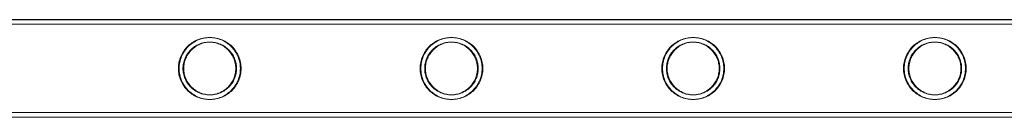
# Model space of a CAD drawing. Units: millimetres. Extents: x -37374 to -2502, y 3493 to 21595.
# Drawn here: x -29188 to -28761, y 5371 to 5414 of the extents above; entities that cross this region are included whole.
import ezdxf

# ---------------------------------------------------------------- set-up
doc = ezdxf.new("R2010")
doc.units = ezdxf.units.MM

# ---------------------------------------------------------------- blocks, each defined once
blk = doc.blocks.new('A$Cd7e9e086')
at = {"color": 0, "linetype": 'Continuous', "lineweight": 0}
for p, q in [((-14667.47, 15499.47), (-15860.47, 15499.47)), ((-14667.47, 15499.44), (-15860.41, 15499.44)), ((-14667.41, 15497.44), (-15860.41, 15497.44)), ((-14667.47, 15457.01), (-15860.47, 15457.01)), ((-14667.41, 15459.04), (-15860.41, 15459.04)), ((-14667.47, 15457.04), (-15860.41, 15457.04))]:
    blk.add_line(p, q, dxfattribs=at)
for points, knots in [([(-15578.82, 15464.79), (-15579.26, 15464.79), (-15579.7, 15464.81), (-15580.59, 15464.9), (-15581.03, 15464.96), (-15582.35, 15465.23), (-15583.21, 15465.49), (-15584.86, 15466.19), (-15585.64, 15466.61), (-15587.08, 15467.59), (-15587.74, 15468.14), (-15588.91, 15469.31), (-15589.46, 15469.97), (-15590.44, 15471.41), (-15590.87, 15472.19), (-15591.56, 15473.84), (-15591.83, 15474.71), (-15592.18, 15476.47), (-15592.27, 15477.37), (-15592.27, 15479.11), (-15592.18, 15480), (-15591.83, 15481.76), (-15591.56, 15482.63), (-15590.87, 15484.28), (-15590.44, 15485.07), (-15589.46, 15486.51), (-15588.91, 15487.17), (-15587.74, 15488.33), (-15587.08, 15488.88), (-15585.64, 15489.86), (-15584.86, 15490.29), (-15583.21, 15490.98), (-15582.35, 15491.25), (-15581.03, 15491.51), (-15580.59, 15491.58), (-15579.7, 15491.67), (-15579.26, 15491.69), (-15578.38, 15491.69), (-15577.93, 15491.67), (-15577.05, 15491.58), (-15576.6, 15491.51), (-15575.28, 15491.25), (-15574.42, 15490.98), (-15572.78, 15490.29), (-15571.99, 15489.86), (-15570.55, 15488.88), (-15569.89, 15488.33), (-15568.73, 15487.17), (-15568.18, 15486.51), (-15567.2, 15485.07), (-15566.77, 15484.28), (-15566.07, 15482.63), (-15565.81, 15481.76), (-15565.45, 15480), (-15565.37, 15479.11), (-15565.37, 15477.37), (-15565.45, 15476.47), (-15565.81, 15474.71), (-15566.07, 15473.84), (-15566.77, 15472.19), (-15567.2, 15471.41), (-15568.18, 15469.97), (-15568.73, 15469.31), (-15569.89, 15468.14), (-15570.55, 15467.59), (-15571.99, 15466.61), (-15572.78, 15466.19), (-15574.42, 15465.49), (-15575.28, 15465.23), (-15576.6, 15464.96), (-15577.05, 15464.9), (-15577.93, 15464.81), (-15578.38, 15464.79), (-15578.82, 15464.79)], [0, 0, 0, 0, 1.318235, 1.318235, 2.636469, 2.636469, 5.272938, 5.272938, 7.909407, 7.909407, 10.545876, 10.545876, 13.160033, 13.160033, 15.77419, 15.77419, 18.388346, 18.388346, 21.002503, 21.002503, 23.61666, 23.61666, 26.230816, 26.230816, 28.844973, 28.844973, 31.459129, 31.459129, 34.095599, 34.095599, 36.732068, 36.732068, 39.368537, 39.368537, 40.686771, 40.686771, 42.005006, 42.005006, 43.32324, 43.32324, 44.641475, 44.641475, 47.277944, 47.277944, 49.914413, 49.914413, 52.550882, 52.550882, 55.165039, 55.165039, 57.779195, 57.779195, 60.393352, 60.393352, 63.007509, 63.007509, 65.621665, 65.621665, 68.235822, 68.235822, 70.849979, 70.849979, 73.464135, 73.464135, 76.100604, 76.100604, 78.737073, 78.737073, 81.373543, 81.373543, 82.691777, 82.691777, 84.010012, 84.010012, 84.010012, 84.010012]), ([(-15591.92, 15478.24), (-15591.92, 15479.11), (-15591.83, 15480), (-15591.48, 15481.76), (-15591.21, 15482.63), (-15590.52, 15484.28), (-15590.09, 15485.07), (-15589.11, 15486.51), (-15588.56, 15487.17), (-15587.39, 15488.33), (-15586.73, 15488.88), (-15585.29, 15489.86), (-15584.51, 15490.29), (-15582.86, 15490.98), (-15582, 15491.25), (-15580.68, 15491.51), (-15580.24, 15491.58), (-15579.35, 15491.67), (-15578.91, 15491.69), (-15578.03, 15491.69), (-15577.58, 15491.67), (-15576.7, 15491.58), (-15576.25, 15491.51), (-15574.93, 15491.25), (-15574.07, 15490.98), (-15572.43, 15490.29), (-15571.64, 15489.86), (-15570.2, 15488.88), (-15569.54, 15488.33), (-15568.38, 15487.17), (-15567.83, 15486.51), (-15566.85, 15485.07), (-15566.42, 15484.28), (-15565.72, 15482.63), (-15565.46, 15481.76), (-15565.1, 15480), (-15565.02, 15479.11), (-15565.02, 15477.37), (-15565.1, 15476.47), (-15565.46, 15474.71), (-15565.72, 15473.84), (-15566.42, 15472.19), (-15566.85, 15471.41), (-15567.83, 15469.97), (-15568.38, 15469.31), (-15569.54, 15468.14), (-15570.2, 15467.59), (-15571.64, 15466.61), (-15572.43, 15466.19), (-15574.07, 15465.49), (-15574.93, 15465.23), (-15576.25, 15464.96), (-15576.7, 15464.9), (-15577.58, 15464.81), (-15578.03, 15464.79), (-15578.47, 15464.79), (-15578.91, 15464.79), (-15579.35, 15464.81), (-15580.24, 15464.9), (-15580.68, 15464.96), (-15582, 15465.23), (-15582.86, 15465.49), (-15584.51, 15466.19), (-15585.29, 15466.61), (-15586.73, 15467.59), (-15587.39, 15468.14), (-15588.56, 15469.31), (-15589.11, 15469.97), (-15590.09, 15471.41), (-15590.52, 15472.19), (-15591.21, 15473.84), (-15591.48, 15474.71), (-15591.83, 15476.47), (-15591.92, 15477.37), (-15591.92, 15478.24)], [21.005182, 21.005182, 21.005182, 21.005182, 23.619593, 23.619593, 26.234003, 26.234003, 28.848414, 28.848414, 31.462824, 31.462824, 34.099709, 34.099709, 36.736594, 36.736594, 39.37348, 39.37348, 40.691922, 40.691922, 42.010365, 42.010365, 43.328807, 43.328807, 44.64725, 44.64725, 47.284135, 47.284135, 49.92102, 49.92102, 52.557905, 52.557905, 55.172316, 55.172316, 57.786726, 57.786726, 60.401137, 60.401137, 63.015547, 63.015547, 65.629958, 65.629958, 68.244368, 68.244368, 70.858778, 70.858778, 73.473189, 73.473189, 76.110074, 76.110074, 78.746959, 78.746959, 81.383844, 81.383844, 82.702287, 82.702287, 84.020729, 84.020729, 84.020729, 85.339172, 85.339172, 86.657614, 86.657614, 89.2945, 89.2945, 91.931385, 91.931385, 94.56827, 94.56827, 97.18268, 97.18268, 99.797091, 99.797091, 102.411501, 102.411501, 105.025912, 105.025912, 105.025912, 105.025912]), ([(-15473.91, 15491.69), (-15473.47, 15491.69), (-15473.03, 15491.67), (-15472.14, 15491.58), (-15471.7, 15491.51), (-15470.38, 15491.25), (-15469.52, 15490.98), (-15467.87, 15490.29), (-15467.09, 15489.86), (-15465.65, 15488.88), (-15464.99, 15488.33), (-15463.82, 15487.17), (-15463.27, 15486.51), (-15462.29, 15485.07), (-15461.86, 15484.28), (-15461.17, 15482.63), (-15460.9, 15481.76), (-15460.55, 15480), (-15460.46, 15479.11), (-15460.46, 15477.37), (-15460.55, 15476.47), (-15460.9, 15474.71), (-15461.17, 15473.84), (-15461.86, 15472.19), (-15462.29, 15471.41), (-15463.27, 15469.97), (-15463.82, 15469.31), (-15464.99, 15468.14), (-15465.65, 15467.59), (-15467.09, 15466.61), (-15467.87, 15466.19), (-15469.52, 15465.49), (-15470.38, 15465.23), (-15471.7, 15464.96), (-15472.14, 15464.9), (-15473.03, 15464.81), (-15473.47, 15464.79), (-15474.35, 15464.79), (-15474.8, 15464.81), (-15475.68, 15464.9), (-15476.13, 15464.96), (-15477.45, 15465.23), (-15478.31, 15465.49), (-15479.95, 15466.19), (-15480.74, 15466.61), (-15482.18, 15467.59), (-15482.84, 15468.14), (-15484, 15469.31), (-15484.55, 15469.97), (-15485.53, 15471.41), (-15485.96, 15472.19), (-15486.66, 15473.84), (-15486.92, 15474.71), (-15487.28, 15476.47), (-15487.36, 15477.37), (-15487.36, 15479.11), (-15487.28, 15480), (-15486.92, 15481.76), (-15486.66, 15482.63), (-15485.96, 15484.28), (-15485.53, 15485.07), (-15484.55, 15486.51), (-15484, 15487.17), (-15482.84, 15488.33), (-15482.18, 15488.88), (-15480.74, 15489.86), (-15479.95, 15490.29), (-15478.31, 15490.98), (-15477.45, 15491.25), (-15476.13, 15491.51), (-15475.68, 15491.58), (-15474.8, 15491.67), (-15474.35, 15491.69), (-15473.91, 15491.69)], [0, 0, 0, 0, 1.318235, 1.318235, 2.636469, 2.636469, 5.272938, 5.272938, 7.909407, 7.909407, 10.545876, 10.545876, 13.160033, 13.160033, 15.77419, 15.77419, 18.388346, 18.388346, 21.002503, 21.002503, 23.61666, 23.61666, 26.230816, 26.230816, 28.844973, 28.844973, 31.459129, 31.459129, 34.095599, 34.095599, 36.732068, 36.732068, 39.368537, 39.368537, 40.686771, 40.686771, 42.005006, 42.005006, 43.32324, 43.32324, 44.641475, 44.641475, 47.277944, 47.277944, 49.914413, 49.914413, 52.550882, 52.550882, 55.165039, 55.165039, 57.779195, 57.779195, 60.393352, 60.393352, 63.007509, 63.007509, 65.621665, 65.621665, 68.235822, 68.235822, 70.849979, 70.849979, 73.464135, 73.464135, 76.100604, 76.100604, 78.737073, 78.737073, 81.373543, 81.373543, 82.691777, 82.691777, 84.010012, 84.010012, 84.010012, 84.010012]), ([(-15487.02, 15478.24), (-15487.02, 15479.11), (-15486.93, 15480), (-15486.58, 15481.76), (-15486.31, 15482.63), (-15485.62, 15484.28), (-15485.19, 15485.07), (-15484.21, 15486.51), (-15483.66, 15487.17), (-15482.49, 15488.33), (-15481.83, 15488.88), (-15480.39, 15489.86), (-15479.61, 15490.29), (-15477.96, 15490.98), (-15477.1, 15491.25), (-15475.78, 15491.51), (-15475.34, 15491.58), (-15474.45, 15491.67), (-15474.01, 15491.69), (-15473.13, 15491.69), (-15472.68, 15491.67), (-15471.8, 15491.58), (-15471.35, 15491.51), (-15470.03, 15491.25), (-15469.17, 15490.98), (-15467.53, 15490.29), (-15466.74, 15489.86), (-15465.3, 15488.88), (-15464.64, 15488.33), (-15463.48, 15487.17), (-15462.93, 15486.51), (-15461.95, 15485.07), (-15461.52, 15484.28), (-15460.82, 15482.63), (-15460.56, 15481.76), (-15460.2, 15480), (-15460.12, 15479.11), (-15460.12, 15477.37), (-15460.2, 15476.47), (-15460.56, 15474.71), (-15460.82, 15473.84), (-15461.52, 15472.19), (-15461.95, 15471.41), (-15462.93, 15469.97), (-15463.48, 15469.31), (-15464.64, 15468.14), (-15465.3, 15467.59), (-15466.74, 15466.61), (-15467.53, 15466.19), (-15469.17, 15465.49), (-15470.03, 15465.23), (-15471.35, 15464.96), (-15471.8, 15464.9), (-15472.68, 15464.81), (-15473.13, 15464.79), (-15473.57, 15464.79), (-15474.01, 15464.79), (-15474.45, 15464.81), (-15475.34, 15464.9), (-15475.78, 15464.96), (-15477.1, 15465.23), (-15477.96, 15465.49), (-15479.61, 15466.19), (-15480.39, 15466.61), (-15481.83, 15467.59), (-15482.49, 15468.14), (-15483.66, 15469.31), (-15484.21, 15469.97), (-15485.19, 15471.41), (-15485.62, 15472.19), (-15486.31, 15473.84), (-15486.58, 15474.71), (-15486.93, 15476.47), (-15487.02, 15477.37), (-15487.02, 15478.24)], [21.005182, 21.005182, 21.005182, 21.005182, 23.619593, 23.619593, 26.234003, 26.234003, 28.848414, 28.848414, 31.462824, 31.462824, 34.099709, 34.099709, 36.736594, 36.736594, 39.37348, 39.37348, 40.691922, 40.691922, 42.010365, 42.010365, 43.328807, 43.328807, 44.64725, 44.64725, 47.284135, 47.284135, 49.92102, 49.92102, 52.557905, 52.557905, 55.172316, 55.172316, 57.786726, 57.786726, 60.401137, 60.401137, 63.015547, 63.015547, 65.629958, 65.629958, 68.244368, 68.244368, 70.858778, 70.858778, 73.473189, 73.473189, 76.110074, 76.110074, 78.746959, 78.746959, 81.383844, 81.383844, 82.702287, 82.702287, 84.020729, 84.020729, 84.020729, 85.339172, 85.339172, 86.657614, 86.657614, 89.2945, 89.2945, 91.931385, 91.931385, 94.56827, 94.56827, 97.18268, 97.18268, 99.797091, 99.797091, 102.411501, 102.411501, 105.025912, 105.025912, 105.025912, 105.025912]), ([(-15369.01, 15491.69), (-15368.57, 15491.69), (-15368.13, 15491.67), (-15367.24, 15491.58), (-15366.8, 15491.51), (-15365.48, 15491.25), (-15364.61, 15490.98), (-15362.97, 15490.29), (-15362.19, 15489.86), (-15360.75, 15488.88), (-15360.08, 15488.33), (-15358.92, 15487.17), (-15358.37, 15486.51), (-15357.39, 15485.07), (-15356.96, 15484.28), (-15356.27, 15482.63), (-15356, 15481.76), (-15355.65, 15480), (-15355.56, 15479.11), (-15355.56, 15477.37), (-15355.65, 15476.47), (-15356, 15474.71), (-15356.27, 15473.84), (-15356.96, 15472.19), (-15357.39, 15471.41), (-15358.37, 15469.97), (-15358.92, 15469.31), (-15360.08, 15468.14), (-15360.75, 15467.59), (-15362.19, 15466.61), (-15362.97, 15466.19), (-15364.61, 15465.49), (-15365.48, 15465.23), (-15366.8, 15464.96), (-15367.24, 15464.9), (-15368.13, 15464.81), (-15368.57, 15464.79), (-15369.45, 15464.79), (-15369.89, 15464.81), (-15370.78, 15464.9), (-15371.22, 15464.96), (-15372.54, 15465.23), (-15373.41, 15465.49), (-15375.05, 15466.19), (-15375.83, 15466.61), (-15377.27, 15467.59), (-15377.93, 15468.14), (-15379.1, 15469.31), (-15379.65, 15469.97), (-15380.63, 15471.41), (-15381.06, 15472.19), (-15381.75, 15473.84), (-15382.02, 15474.71), (-15382.37, 15476.47), (-15382.46, 15477.37), (-15382.46, 15479.11), (-15382.37, 15480), (-15382.02, 15481.76), (-15381.75, 15482.63), (-15381.06, 15484.28), (-15380.63, 15485.07), (-15379.65, 15486.51), (-15379.1, 15487.17), (-15377.93, 15488.33), (-15377.27, 15488.88), (-15375.83, 15489.86), (-15375.05, 15490.29), (-15373.41, 15490.98), (-15372.54, 15491.25), (-15371.22, 15491.51), (-15370.78, 15491.58), (-15369.89, 15491.67), (-15369.45, 15491.69), (-15369.01, 15491.69)], [0, 0, 0, 0, 1.318235, 1.318235, 2.636469, 2.636469, 5.272938, 5.272938, 7.909407, 7.909407, 10.545876, 10.545876, 13.160033, 13.160033, 15.77419, 15.77419, 18.388346, 18.388346, 21.002503, 21.002503, 23.61666, 23.61666, 26.230816, 26.230816, 28.844973, 28.844973, 31.459129, 31.459129, 34.095599, 34.095599, 36.732068, 36.732068, 39.368537, 39.368537, 40.686771, 40.686771, 42.005006, 42.005006, 43.32324, 43.32324, 44.641475, 44.641475, 47.277944, 47.277944, 49.914413, 49.914413, 52.550882, 52.550882, 55.165039, 55.165039, 57.779195, 57.779195, 60.393352, 60.393352, 63.007509, 63.007509, 65.621665, 65.621665, 68.235822, 68.235822, 70.849979, 70.849979, 73.464135, 73.464135, 76.100604, 76.100604, 78.737073, 78.737073, 81.373543, 81.373543, 82.691777, 82.691777, 84.010012, 84.010012, 84.010012, 84.010012]), ([(-15355.22, 15478.24), (-15355.22, 15479.11), (-15355.3, 15480), (-15355.66, 15481.76), (-15355.92, 15482.63), (-15356.62, 15484.28), (-15357.05, 15485.07), (-15358.03, 15486.51), (-15358.58, 15487.17), (-15359.74, 15488.33), (-15360.4, 15488.88), (-15361.84, 15489.86), (-15362.63, 15490.29), (-15364.27, 15490.98), (-15365.13, 15491.25), (-15366.45, 15491.51), (-15366.9, 15491.58), (-15367.78, 15491.67), (-15368.23, 15491.69), (-15369.11, 15491.69), (-15369.55, 15491.67), (-15370.44, 15491.58), (-15370.88, 15491.51), (-15372.2, 15491.25), (-15373.06, 15490.98), (-15374.71, 15490.29), (-15375.49, 15489.86), (-15376.93, 15488.88), (-15377.59, 15488.33), (-15378.76, 15487.17), (-15379.31, 15486.51), (-15380.29, 15485.07), (-15380.72, 15484.28), (-15381.41, 15482.63), (-15381.68, 15481.76), (-15382.03, 15480), (-15382.12, 15479.11), (-15382.12, 15477.37), (-15382.03, 15476.47), (-15381.68, 15474.71), (-15381.41, 15473.84), (-15380.72, 15472.19), (-15380.29, 15471.41), (-15379.31, 15469.97), (-15378.76, 15469.31), (-15377.59, 15468.14), (-15376.93, 15467.59), (-15375.49, 15466.61), (-15374.71, 15466.19), (-15373.06, 15465.49), (-15372.2, 15465.23), (-15370.88, 15464.96), (-15370.44, 15464.9), (-15369.55, 15464.81), (-15369.11, 15464.79), (-15368.67, 15464.79), (-15368.23, 15464.79), (-15367.78, 15464.81), (-15366.9, 15464.9), (-15366.45, 15464.96), (-15365.13, 15465.23), (-15364.27, 15465.49), (-15362.63, 15466.19), (-15361.84, 15466.61), (-15360.4, 15467.59), (-15359.74, 15468.14), (-15358.58, 15469.31), (-15358.03, 15469.97), (-15357.05, 15471.41), (-15356.62, 15472.19), (-15355.92, 15473.84), (-15355.66, 15474.71), (-15355.3, 15476.47), (-15355.22, 15477.37), (-15355.22, 15478.24)], [21.005182, 21.005182, 21.005182, 21.005182, 23.619593, 23.619593, 26.234003, 26.234003, 28.848414, 28.848414, 31.462824, 31.462824, 34.099709, 34.099709, 36.736594, 36.736594, 39.37348, 39.37348, 40.691922, 40.691922, 42.010365, 42.010365, 43.328807, 43.328807, 44.64725, 44.64725, 47.284135, 47.284135, 49.92102, 49.92102, 52.557905, 52.557905, 55.172316, 55.172316, 57.786726, 57.786726, 60.401137, 60.401137, 63.015547, 63.015547, 65.629958, 65.629958, 68.244368, 68.244368, 70.858778, 70.858778, 73.473189, 73.473189, 76.110074, 76.110074, 78.746959, 78.746959, 81.383844, 81.383844, 82.702287, 82.702287, 84.020729, 84.020729, 84.020729, 85.339172, 85.339172, 86.657614, 86.657614, 89.2945, 89.2945, 91.931385, 91.931385, 94.56827, 94.56827, 97.18268, 97.18268, 99.797091, 99.797091, 102.411501, 102.411501, 105.025912, 105.025912, 105.025912, 105.025912]), ([(-15264.11, 15491.69), (-15263.67, 15491.69), (-15263.23, 15491.67), (-15262.34, 15491.58), (-15261.9, 15491.51), (-15260.58, 15491.25), (-15259.71, 15490.98), (-15258.07, 15490.29), (-15257.29, 15489.86), (-15255.85, 15488.88), (-15255.18, 15488.33), (-15254.02, 15487.17), (-15253.47, 15486.51), (-15252.49, 15485.07), (-15252.06, 15484.28), (-15251.37, 15482.63), (-15251.1, 15481.76), (-15250.75, 15480), (-15250.66, 15479.11), (-15250.66, 15477.37), (-15250.75, 15476.47), (-15251.1, 15474.71), (-15251.37, 15473.84), (-15252.06, 15472.19), (-15252.49, 15471.41), (-15253.47, 15469.97), (-15254.02, 15469.31), (-15255.18, 15468.14), (-15255.85, 15467.59), (-15257.29, 15466.61), (-15258.07, 15466.19), (-15259.71, 15465.49), (-15260.58, 15465.23), (-15261.9, 15464.96), (-15262.34, 15464.9), (-15263.23, 15464.81), (-15263.67, 15464.79), (-15264.55, 15464.79), (-15264.99, 15464.81), (-15265.88, 15464.9), (-15266.32, 15464.96), (-15267.64, 15465.23), (-15268.51, 15465.49), (-15270.15, 15466.19), (-15270.93, 15466.61), (-15272.37, 15467.59), (-15273.03, 15468.14), (-15274.2, 15469.31), (-15274.75, 15469.97), (-15275.73, 15471.41), (-15276.16, 15472.19), (-15276.85, 15473.84), (-15277.12, 15474.71), (-15277.47, 15476.47), (-15277.56, 15477.37), (-15277.56, 15479.11), (-15277.47, 15480), (-15277.12, 15481.76), (-15276.85, 15482.63), (-15276.16, 15484.28), (-15275.73, 15485.07), (-15274.75, 15486.51), (-15274.2, 15487.17), (-15273.03, 15488.33), (-15272.37, 15488.88), (-15270.93, 15489.86), (-15270.15, 15490.29), (-15268.51, 15490.98), (-15267.64, 15491.25), (-15266.32, 15491.51), (-15265.88, 15491.58), (-15264.99, 15491.67), (-15264.55, 15491.69), (-15264.11, 15491.69)], [0, 0, 0, 0, 1.318235, 1.318235, 2.636469, 2.636469, 5.272938, 5.272938, 7.909407, 7.909407, 10.545876, 10.545876, 13.160033, 13.160033, 15.77419, 15.77419, 18.388346, 18.388346, 21.002503, 21.002503, 23.61666, 23.61666, 26.230816, 26.230816, 28.844973, 28.844973, 31.459129, 31.459129, 34.095599, 34.095599, 36.732068, 36.732068, 39.368537, 39.368537, 40.686771, 40.686771, 42.005006, 42.005006, 43.32324, 43.32324, 44.641475, 44.641475, 47.277944, 47.277944, 49.914413, 49.914413, 52.550882, 52.550882, 55.165039, 55.165039, 57.779195, 57.779195, 60.393352, 60.393352, 63.007509, 63.007509, 65.621665, 65.621665, 68.235822, 68.235822, 70.849979, 70.849979, 73.464135, 73.464135, 76.100604, 76.100604, 78.737073, 78.737073, 81.373543, 81.373543, 82.691777, 82.691777, 84.010012, 84.010012, 84.010012, 84.010012]), ([(-15250.32, 15478.24), (-15250.32, 15479.11), (-15250.4, 15480), (-15250.76, 15481.76), (-15251.02, 15482.63), (-15251.72, 15484.28), (-15252.15, 15485.07), (-15253.13, 15486.51), (-15253.68, 15487.17), (-15254.84, 15488.33), (-15255.5, 15488.88), (-15256.94, 15489.86), (-15257.73, 15490.29), (-15259.37, 15490.98), (-15260.23, 15491.25), (-15261.55, 15491.51), (-15262, 15491.58), (-15262.88, 15491.67), (-15263.33, 15491.69), (-15264.21, 15491.69), (-15264.65, 15491.67), (-15265.54, 15491.58), (-15265.98, 15491.51), (-15267.3, 15491.25), (-15268.16, 15490.98), (-15269.81, 15490.29), (-15270.59, 15489.86), (-15272.03, 15488.88), (-15272.69, 15488.33), (-15273.86, 15487.17), (-15274.41, 15486.51), (-15275.39, 15485.07), (-15275.82, 15484.28), (-15276.51, 15482.63), (-15276.78, 15481.76), (-15277.13, 15480), (-15277.22, 15479.11), (-15277.22, 15477.37), (-15277.13, 15476.47), (-15276.78, 15474.71), (-15276.51, 15473.84), (-15275.82, 15472.19), (-15275.39, 15471.41), (-15274.41, 15469.97), (-15273.86, 15469.31), (-15272.69, 15468.14), (-15272.03, 15467.59), (-15270.59, 15466.61), (-15269.81, 15466.19), (-15268.16, 15465.49), (-15267.3, 15465.23), (-15265.98, 15464.96), (-15265.54, 15464.9), (-15264.65, 15464.81), (-15264.21, 15464.79), (-15263.77, 15464.79), (-15263.33, 15464.79), (-15262.88, 15464.81), (-15262, 15464.9), (-15261.55, 15464.96), (-15260.23, 15465.23), (-15259.37, 15465.49), (-15257.73, 15466.19), (-15256.94, 15466.61), (-15255.5, 15467.59), (-15254.84, 15468.14), (-15253.68, 15469.31), (-15253.13, 15469.97), (-15252.15, 15471.41), (-15251.72, 15472.19), (-15251.02, 15473.84), (-15250.76, 15474.71), (-15250.4, 15476.47), (-15250.32, 15477.37), (-15250.32, 15478.24)], [21.005182, 21.005182, 21.005182, 21.005182, 23.619593, 23.619593, 26.234003, 26.234003, 28.848414, 28.848414, 31.462824, 31.462824, 34.099709, 34.099709, 36.736594, 36.736594, 39.37348, 39.37348, 40.691922, 40.691922, 42.010365, 42.010365, 43.328807, 43.328807, 44.64725, 44.64725, 47.284135, 47.284135, 49.92102, 49.92102, 52.557905, 52.557905, 55.172316, 55.172316, 57.786726, 57.786726, 60.401137, 60.401137, 63.015547, 63.015547, 65.629958, 65.629958, 68.244368, 68.244368, 70.858778, 70.858778, 73.473189, 73.473189, 76.110074, 76.110074, 78.746959, 78.746959, 81.383844, 81.383844, 82.702287, 82.702287, 84.020729, 84.020729, 84.020729, 85.339172, 85.339172, 86.657614, 86.657614, 89.2945, 89.2945, 91.931385, 91.931385, 94.56827, 94.56827, 97.18268, 97.18268, 99.797091, 99.797091, 102.411501, 102.411501, 105.025912, 105.025912, 105.025912, 105.025912]), ([(-15578.82, 15466.79), (-15578.08, 15466.79), (-15577.32, 15466.86), (-15575.83, 15467.16), (-15575.09, 15467.38), (-15573.69, 15467.97), (-15573.02, 15468.33), (-15571.79, 15469.17), (-15571.22, 15469.64), (-15570.22, 15470.64), (-15569.75, 15471.2), (-15568.91, 15472.44), (-15568.55, 15473.11), (-15567.96, 15474.52), (-15567.74, 15475.25), (-15567.44, 15476.75), (-15567.37, 15477.5), (-15567.37, 15478.97), (-15567.44, 15479.73), (-15567.74, 15481.22), (-15567.96, 15481.96), (-15568.55, 15483.36), (-15568.91, 15484.04), (-15569.75, 15485.27), (-15570.22, 15485.83), (-15571.22, 15486.83), (-15571.79, 15487.31), (-15573.02, 15488.14), (-15573.69, 15488.5), (-15575.09, 15489.09), (-15575.83, 15489.32), (-15577.32, 15489.61), (-15578.08, 15489.69), (-15579.55, 15489.69), (-15580.31, 15489.61), (-15581.8, 15489.32), (-15582.54, 15489.09), (-15583.94, 15488.5), (-15584.61, 15488.14), (-15585.85, 15487.31), (-15586.41, 15486.83), (-15587.41, 15485.83), (-15587.88, 15485.27), (-15588.72, 15484.04), (-15589.08, 15483.36), (-15589.67, 15481.96), (-15589.9, 15481.22), (-15590.19, 15479.73), (-15590.27, 15478.97), (-15590.27, 15477.5), (-15590.19, 15476.75), (-15589.9, 15475.25), (-15589.67, 15474.52), (-15589.08, 15473.11), (-15588.72, 15472.44), (-15587.88, 15471.2), (-15587.41, 15470.64), (-15586.41, 15469.64), (-15585.85, 15469.17), (-15584.61, 15468.33), (-15583.94, 15467.97), (-15582.54, 15467.38), (-15581.8, 15467.16), (-15580.31, 15466.86), (-15579.55, 15466.79), (-15578.82, 15466.79)], [0, 0, 0, 0, 2.213467, 2.213467, 4.426933, 4.426933, 6.6404, 6.6404, 8.853866, 8.853866, 11.058766, 11.058766, 13.263666, 13.263666, 15.468566, 15.468566, 17.673465, 17.673465, 19.878365, 19.878365, 22.083265, 22.083265, 24.288165, 24.288165, 26.493064, 26.493064, 28.706531, 28.706531, 30.919998, 30.919998, 33.133464, 33.133464, 35.346931, 35.346931, 37.560397, 37.560397, 39.773864, 39.773864, 41.987331, 41.987331, 44.200797, 44.200797, 46.405697, 46.405697, 48.610597, 48.610597, 50.815496, 50.815496, 53.020396, 53.020396, 55.225296, 55.225296, 57.430196, 57.430196, 59.635096, 59.635096, 61.839995, 61.839995, 64.053462, 64.053462, 66.266928, 66.266928, 68.480395, 68.480395, 70.693862, 70.693862, 70.693862, 70.693862]), ([(-15578.47, 15466.79), (-15577.73, 15466.79), (-15576.97, 15466.86), (-15575.48, 15467.16), (-15574.74, 15467.38), (-15573.34, 15467.97), (-15572.67, 15468.33), (-15571.44, 15469.17), (-15570.87, 15469.64), (-15569.87, 15470.64), (-15569.4, 15471.2), (-15568.57, 15472.44), (-15568.2, 15473.11), (-15567.61, 15474.52), (-15567.39, 15475.25), (-15567.09, 15476.75), (-15567.02, 15477.5), (-15567.02, 15478.97), (-15567.09, 15479.73), (-15567.39, 15481.22), (-15567.61, 15481.96), (-15568.2, 15483.36), (-15568.57, 15484.04), (-15569.4, 15485.27), (-15569.87, 15485.83), (-15570.87, 15486.83), (-15571.44, 15487.31), (-15572.67, 15488.14), (-15573.34, 15488.5), (-15574.74, 15489.09), (-15575.48, 15489.32), (-15576.97, 15489.61), (-15577.73, 15489.69), (-15579.2, 15489.69), (-15579.96, 15489.61), (-15581.45, 15489.32), (-15582.19, 15489.09), (-15583.59, 15488.5), (-15584.26, 15488.14), (-15585.5, 15487.31), (-15586.06, 15486.83), (-15587.06, 15485.83), (-15587.53, 15485.27), (-15588.37, 15484.04), (-15588.73, 15483.36), (-15589.32, 15481.96), (-15589.55, 15481.22), (-15589.84, 15479.73), (-15589.92, 15478.97), (-15589.92, 15477.5), (-15589.84, 15476.75), (-15589.55, 15475.25), (-15589.32, 15474.52), (-15588.73, 15473.11), (-15588.37, 15472.44), (-15587.53, 15471.2), (-15587.06, 15470.64), (-15586.06, 15469.64), (-15585.5, 15469.17), (-15584.26, 15468.33), (-15583.59, 15467.97), (-15582.19, 15467.38), (-15581.45, 15467.16), (-15579.96, 15466.86), (-15579.2, 15466.79), (-15578.47, 15466.79)], [0, 0, 0, 0, 2.21367, 2.21367, 4.427341, 4.427341, 6.641011, 6.641011, 8.854681, 8.854681, 11.059728, 11.059728, 13.264774, 13.264774, 15.46982, 15.46982, 17.674867, 17.674867, 19.879913, 19.879913, 22.084959, 22.084959, 24.290006, 24.290006, 26.495052, 26.495052, 28.708722, 28.708722, 30.922393, 30.922393, 33.136063, 33.136063, 35.349733, 35.349733, 37.563404, 37.563404, 39.777074, 39.777074, 41.990744, 41.990744, 44.204415, 44.204415, 46.409461, 46.409461, 48.614507, 48.614507, 50.819553, 50.819553, 53.0246, 53.0246, 55.229646, 55.229646, 57.434692, 57.434692, 59.639739, 59.639739, 61.844785, 61.844785, 64.058455, 64.058455, 66.272126, 66.272126, 68.485796, 68.485796, 70.699466, 70.699466, 70.699466, 70.699466]), ([(-15473.91, 15489.69), (-15474.65, 15489.69), (-15475.41, 15489.61), (-15476.9, 15489.32), (-15477.64, 15489.09), (-15479.04, 15488.5), (-15479.71, 15488.14), (-15480.94, 15487.31), (-15481.51, 15486.83), (-15482.51, 15485.83), (-15482.98, 15485.27), (-15483.81, 15484.04), (-15484.18, 15483.36), (-15484.77, 15481.96), (-15484.99, 15481.22), (-15485.29, 15479.73), (-15485.36, 15478.97), (-15485.36, 15477.5), (-15485.29, 15476.75), (-15484.99, 15475.25), (-15484.77, 15474.52), (-15484.18, 15473.11), (-15483.81, 15472.44), (-15482.98, 15471.2), (-15482.51, 15470.64), (-15481.51, 15469.64), (-15480.94, 15469.17), (-15479.71, 15468.33), (-15479.04, 15467.97), (-15477.64, 15467.38), (-15476.9, 15467.16), (-15475.41, 15466.86), (-15474.65, 15466.79), (-15473.18, 15466.79), (-15472.42, 15466.86), (-15470.93, 15467.16), (-15470.19, 15467.38), (-15468.79, 15467.97), (-15468.12, 15468.33), (-15466.88, 15469.17), (-15466.32, 15469.64), (-15465.32, 15470.64), (-15464.85, 15471.2), (-15464.01, 15472.44), (-15463.65, 15473.11), (-15463.06, 15474.52), (-15462.83, 15475.25), (-15462.54, 15476.75), (-15462.46, 15477.5), (-15462.46, 15478.97), (-15462.54, 15479.73), (-15462.83, 15481.22), (-15463.06, 15481.96), (-15463.65, 15483.36), (-15464.01, 15484.04), (-15464.85, 15485.27), (-15465.32, 15485.83), (-15466.32, 15486.83), (-15466.88, 15487.31), (-15468.12, 15488.14), (-15468.79, 15488.5), (-15470.19, 15489.09), (-15470.93, 15489.32), (-15472.42, 15489.61), (-15473.18, 15489.69), (-15473.91, 15489.69)], [0, 0, 0, 0, 2.213467, 2.213467, 4.426933, 4.426933, 6.6404, 6.6404, 8.853866, 8.853866, 11.058766, 11.058766, 13.263666, 13.263666, 15.468566, 15.468566, 17.673465, 17.673465, 19.878365, 19.878365, 22.083265, 22.083265, 24.288165, 24.288165, 26.493064, 26.493064, 28.706531, 28.706531, 30.919998, 30.919998, 33.133464, 33.133464, 35.346931, 35.346931, 37.560397, 37.560397, 39.773864, 39.773864, 41.987331, 41.987331, 44.200797, 44.200797, 46.405697, 46.405697, 48.610597, 48.610597, 50.815496, 50.815496, 53.020396, 53.020396, 55.225296, 55.225296, 57.430196, 57.430196, 59.635096, 59.635096, 61.839995, 61.839995, 64.053462, 64.053462, 66.266928, 66.266928, 68.480395, 68.480395, 70.693862, 70.693862, 70.693862, 70.693862]), ([(-15473.57, 15466.79), (-15472.83, 15466.79), (-15472.07, 15466.86), (-15470.58, 15467.16), (-15469.84, 15467.38), (-15468.44, 15467.97), (-15467.77, 15468.33), (-15466.54, 15469.17), (-15465.97, 15469.64), (-15464.97, 15470.64), (-15464.5, 15471.2), (-15463.67, 15472.44), (-15463.3, 15473.11), (-15462.71, 15474.52), (-15462.49, 15475.25), (-15462.19, 15476.75), (-15462.12, 15477.5), (-15462.12, 15478.97), (-15462.19, 15479.73), (-15462.49, 15481.22), (-15462.71, 15481.96), (-15463.3, 15483.36), (-15463.67, 15484.04), (-15464.5, 15485.27), (-15464.97, 15485.83), (-15465.97, 15486.83), (-15466.54, 15487.31), (-15467.77, 15488.14), (-15468.44, 15488.5), (-15469.84, 15489.09), (-15470.58, 15489.32), (-15472.07, 15489.61), (-15472.83, 15489.69), (-15474.3, 15489.69), (-15475.06, 15489.61), (-15476.55, 15489.32), (-15477.29, 15489.09), (-15478.69, 15488.5), (-15479.36, 15488.14), (-15480.6, 15487.31), (-15481.16, 15486.83), (-15482.16, 15485.83), (-15482.63, 15485.27), (-15483.47, 15484.04), (-15483.83, 15483.36), (-15484.42, 15481.96), (-15484.65, 15481.22), (-15484.94, 15479.73), (-15485.02, 15478.97), (-15485.02, 15477.5), (-15484.94, 15476.75), (-15484.65, 15475.25), (-15484.42, 15474.52), (-15483.83, 15473.11), (-15483.47, 15472.44), (-15482.63, 15471.2), (-15482.16, 15470.64), (-15481.16, 15469.64), (-15480.6, 15469.17), (-15479.36, 15468.33), (-15478.69, 15467.97), (-15477.29, 15467.38), (-15476.55, 15467.16), (-15475.06, 15466.86), (-15474.3, 15466.79), (-15473.57, 15466.79)], [0, 0, 0, 0, 2.21367, 2.21367, 4.427341, 4.427341, 6.641011, 6.641011, 8.854681, 8.854681, 11.059728, 11.059728, 13.264774, 13.264774, 15.46982, 15.46982, 17.674867, 17.674867, 19.879913, 19.879913, 22.084959, 22.084959, 24.290006, 24.290006, 26.495052, 26.495052, 28.708722, 28.708722, 30.922393, 30.922393, 33.136063, 33.136063, 35.349733, 35.349733, 37.563404, 37.563404, 39.777074, 39.777074, 41.990744, 41.990744, 44.204415, 44.204415, 46.409461, 46.409461, 48.614507, 48.614507, 50.819553, 50.819553, 53.0246, 53.0246, 55.229646, 55.229646, 57.434692, 57.434692, 59.639739, 59.639739, 61.844785, 61.844785, 64.058455, 64.058455, 66.272126, 66.272126, 68.485796, 68.485796, 70.699466, 70.699466, 70.699466, 70.699466]), ([(-15369.01, 15489.69), (-15369.75, 15489.69), (-15370.5, 15489.61), (-15372, 15489.32), (-15372.73, 15489.09), (-15374.14, 15488.5), (-15374.8, 15488.14), (-15376.04, 15487.31), (-15376.6, 15486.83), (-15377.6, 15485.83), (-15378.08, 15485.27), (-15378.91, 15484.04), (-15379.28, 15483.36), (-15379.86, 15481.96), (-15380.09, 15481.22), (-15380.39, 15479.73), (-15380.46, 15478.97), (-15380.46, 15477.5), (-15380.39, 15476.75), (-15380.09, 15475.25), (-15379.86, 15474.52), (-15379.28, 15473.11), (-15378.91, 15472.44), (-15378.08, 15471.2), (-15377.6, 15470.64), (-15376.6, 15469.64), (-15376.04, 15469.17), (-15374.8, 15468.33), (-15374.14, 15467.97), (-15372.73, 15467.38), (-15372, 15467.16), (-15370.5, 15466.86), (-15369.75, 15466.79), (-15368.27, 15466.79), (-15367.52, 15466.86), (-15366.02, 15467.16), (-15365.29, 15467.38), (-15363.88, 15467.97), (-15363.21, 15468.33), (-15361.98, 15469.17), (-15361.41, 15469.64), (-15360.41, 15470.64), (-15359.94, 15471.2), (-15359.11, 15472.44), (-15358.74, 15473.11), (-15358.15, 15474.52), (-15357.93, 15475.25), (-15357.63, 15476.75), (-15357.56, 15477.5), (-15357.56, 15478.97), (-15357.63, 15479.73), (-15357.93, 15481.22), (-15358.15, 15481.96), (-15358.74, 15483.36), (-15359.11, 15484.04), (-15359.94, 15485.27), (-15360.41, 15485.83), (-15361.41, 15486.83), (-15361.98, 15487.31), (-15363.21, 15488.14), (-15363.88, 15488.5), (-15365.29, 15489.09), (-15366.02, 15489.32), (-15367.52, 15489.61), (-15368.27, 15489.69), (-15369.01, 15489.69)], [0, 0, 0, 0, 2.213467, 2.213467, 4.426933, 4.426933, 6.6404, 6.6404, 8.853866, 8.853866, 11.058766, 11.058766, 13.263666, 13.263666, 15.468566, 15.468566, 17.673465, 17.673465, 19.878365, 19.878365, 22.083265, 22.083265, 24.288165, 24.288165, 26.493064, 26.493064, 28.706531, 28.706531, 30.919998, 30.919998, 33.133464, 33.133464, 35.346931, 35.346931, 37.560397, 37.560397, 39.773864, 39.773864, 41.987331, 41.987331, 44.200797, 44.200797, 46.405697, 46.405697, 48.610597, 48.610597, 50.815496, 50.815496, 53.020396, 53.020396, 55.225296, 55.225296, 57.430196, 57.430196, 59.635096, 59.635096, 61.839995, 61.839995, 64.053462, 64.053462, 66.266928, 66.266928, 68.480395, 68.480395, 70.693862, 70.693862, 70.693862, 70.693862]), ([(-15368.67, 15466.79), (-15369.4, 15466.79), (-15370.16, 15466.86), (-15371.65, 15467.16), (-15372.39, 15467.38), (-15373.79, 15467.97), (-15374.46, 15468.33), (-15375.7, 15469.17), (-15376.26, 15469.64), (-15377.26, 15470.64), (-15377.73, 15471.2), (-15378.57, 15472.44), (-15378.93, 15473.11), (-15379.52, 15474.52), (-15379.75, 15475.25), (-15380.04, 15476.75), (-15380.12, 15477.5), (-15380.12, 15478.97), (-15380.04, 15479.73), (-15379.75, 15481.22), (-15379.52, 15481.96), (-15378.93, 15483.36), (-15378.57, 15484.04), (-15377.73, 15485.27), (-15377.26, 15485.83), (-15376.26, 15486.83), (-15375.7, 15487.31), (-15374.46, 15488.14), (-15373.79, 15488.5), (-15372.39, 15489.09), (-15371.65, 15489.32), (-15370.16, 15489.61), (-15369.4, 15489.69), (-15367.93, 15489.69), (-15367.17, 15489.61), (-15365.68, 15489.32), (-15364.94, 15489.09), (-15363.54, 15488.5), (-15362.87, 15488.14), (-15361.64, 15487.31), (-15361.07, 15486.83), (-15360.07, 15485.83), (-15359.6, 15485.27), (-15358.77, 15484.04), (-15358.4, 15483.36), (-15357.81, 15481.96), (-15357.59, 15481.22), (-15357.29, 15479.73), (-15357.22, 15478.97), (-15357.22, 15477.5), (-15357.29, 15476.75), (-15357.59, 15475.25), (-15357.81, 15474.52), (-15358.4, 15473.11), (-15358.77, 15472.44), (-15359.6, 15471.2), (-15360.07, 15470.64), (-15361.07, 15469.64), (-15361.64, 15469.17), (-15362.87, 15468.33), (-15363.54, 15467.97), (-15364.94, 15467.38), (-15365.68, 15467.16), (-15367.17, 15466.86), (-15367.93, 15466.79), (-15368.67, 15466.79)], [0, 0, 0, 0, 2.21367, 2.21367, 4.427341, 4.427341, 6.641011, 6.641011, 8.854681, 8.854681, 11.059728, 11.059728, 13.264774, 13.264774, 15.46982, 15.46982, 17.674867, 17.674867, 19.879913, 19.879913, 22.084959, 22.084959, 24.290006, 24.290006, 26.495052, 26.495052, 28.708722, 28.708722, 30.922393, 30.922393, 33.136063, 33.136063, 35.349733, 35.349733, 37.563404, 37.563404, 39.777074, 39.777074, 41.990744, 41.990744, 44.204415, 44.204415, 46.409461, 46.409461, 48.614507, 48.614507, 50.819553, 50.819553, 53.0246, 53.0246, 55.229646, 55.229646, 57.434692, 57.434692, 59.639739, 59.639739, 61.844785, 61.844785, 64.058455, 64.058455, 66.272126, 66.272126, 68.485796, 68.485796, 70.699466, 70.699466, 70.699466, 70.699466]), ([(-15264.11, 15489.69), (-15264.85, 15489.69), (-15265.6, 15489.61), (-15267.1, 15489.32), (-15267.83, 15489.09), (-15269.24, 15488.5), (-15269.9, 15488.14), (-15271.14, 15487.31), (-15271.7, 15486.83), (-15272.7, 15485.83), (-15273.18, 15485.27), (-15274.01, 15484.04), (-15274.38, 15483.36), (-15274.96, 15481.96), (-15275.19, 15481.22), (-15275.49, 15479.73), (-15275.56, 15478.97), (-15275.56, 15477.5), (-15275.49, 15476.75), (-15275.19, 15475.25), (-15274.96, 15474.52), (-15274.38, 15473.11), (-15274.01, 15472.44), (-15273.18, 15471.2), (-15272.7, 15470.64), (-15271.7, 15469.64), (-15271.14, 15469.17), (-15269.9, 15468.33), (-15269.24, 15467.97), (-15267.83, 15467.38), (-15267.1, 15467.16), (-15265.6, 15466.86), (-15264.85, 15466.79), (-15263.37, 15466.79), (-15262.62, 15466.86), (-15261.12, 15467.16), (-15260.39, 15467.38), (-15258.98, 15467.97), (-15258.31, 15468.33), (-15257.08, 15469.17), (-15256.51, 15469.64), (-15255.51, 15470.64), (-15255.04, 15471.2), (-15254.21, 15472.44), (-15253.84, 15473.11), (-15253.25, 15474.52), (-15253.03, 15475.25), (-15252.73, 15476.75), (-15252.66, 15477.5), (-15252.66, 15478.97), (-15252.73, 15479.73), (-15253.03, 15481.22), (-15253.25, 15481.96), (-15253.84, 15483.36), (-15254.21, 15484.04), (-15255.04, 15485.27), (-15255.51, 15485.83), (-15256.51, 15486.83), (-15257.08, 15487.31), (-15258.31, 15488.14), (-15258.98, 15488.5), (-15260.39, 15489.09), (-15261.12, 15489.32), (-15262.62, 15489.61), (-15263.37, 15489.69), (-15264.11, 15489.69)], [0, 0, 0, 0, 2.213467, 2.213467, 4.426933, 4.426933, 6.6404, 6.6404, 8.853866, 8.853866, 11.058766, 11.058766, 13.263666, 13.263666, 15.468566, 15.468566, 17.673465, 17.673465, 19.878365, 19.878365, 22.083265, 22.083265, 24.288165, 24.288165, 26.493064, 26.493064, 28.706531, 28.706531, 30.919998, 30.919998, 33.133464, 33.133464, 35.346931, 35.346931, 37.560397, 37.560397, 39.773864, 39.773864, 41.987331, 41.987331, 44.200797, 44.200797, 46.405697, 46.405697, 48.610597, 48.610597, 50.815496, 50.815496, 53.020396, 53.020396, 55.225296, 55.225296, 57.430196, 57.430196, 59.635096, 59.635096, 61.839995, 61.839995, 64.053462, 64.053462, 66.266928, 66.266928, 68.480395, 68.480395, 70.693862, 70.693862, 70.693862, 70.693862]), ([(-15263.77, 15466.79), (-15264.5, 15466.79), (-15265.26, 15466.86), (-15266.75, 15467.16), (-15267.49, 15467.38), (-15268.89, 15467.97), (-15269.56, 15468.33), (-15270.8, 15469.17), (-15271.36, 15469.64), (-15272.36, 15470.64), (-15272.83, 15471.2), (-15273.67, 15472.44), (-15274.03, 15473.11), (-15274.62, 15474.52), (-15274.85, 15475.25), (-15275.14, 15476.75), (-15275.22, 15477.5), (-15275.22, 15478.97), (-15275.14, 15479.73), (-15274.85, 15481.22), (-15274.62, 15481.96), (-15274.03, 15483.36), (-15273.67, 15484.04), (-15272.83, 15485.27), (-15272.36, 15485.83), (-15271.36, 15486.83), (-15270.8, 15487.31), (-15269.56, 15488.14), (-15268.89, 15488.5), (-15267.49, 15489.09), (-15266.75, 15489.32), (-15265.26, 15489.61), (-15264.5, 15489.69), (-15263.03, 15489.69), (-15262.27, 15489.61), (-15260.78, 15489.32), (-15260.04, 15489.09), (-15258.64, 15488.5), (-15257.97, 15488.14), (-15256.74, 15487.31), (-15256.17, 15486.83), (-15255.17, 15485.83), (-15254.7, 15485.27), (-15253.87, 15484.04), (-15253.5, 15483.36), (-15252.91, 15481.96), (-15252.69, 15481.22), (-15252.39, 15479.73), (-15252.32, 15478.97), (-15252.32, 15477.5), (-15252.39, 15476.75), (-15252.69, 15475.25), (-15252.91, 15474.52), (-15253.5, 15473.11), (-15253.87, 15472.44), (-15254.7, 15471.2), (-15255.17, 15470.64), (-15256.17, 15469.64), (-15256.74, 15469.17), (-15257.97, 15468.33), (-15258.64, 15467.97), (-15260.04, 15467.38), (-15260.78, 15467.16), (-15262.27, 15466.86), (-15263.03, 15466.79), (-15263.77, 15466.79)], [0, 0, 0, 0, 2.21367, 2.21367, 4.427341, 4.427341, 6.641011, 6.641011, 8.854681, 8.854681, 11.059728, 11.059728, 13.264774, 13.264774, 15.46982, 15.46982, 17.674867, 17.674867, 19.879913, 19.879913, 22.084959, 22.084959, 24.290006, 24.290006, 26.495052, 26.495052, 28.708722, 28.708722, 30.922393, 30.922393, 33.136063, 33.136063, 35.349733, 35.349733, 37.563404, 37.563404, 39.777074, 39.777074, 41.990744, 41.990744, 44.204415, 44.204415, 46.409461, 46.409461, 48.614507, 48.614507, 50.819553, 50.819553, 53.0246, 53.0246, 55.229646, 55.229646, 57.434692, 57.434692, 59.639739, 59.639739, 61.844785, 61.844785, 64.058455, 64.058455, 66.272126, 66.272126, 68.485796, 68.485796, 70.699466, 70.699466, 70.699466, 70.699466])]:
    blk.add_open_spline(points, degree=3, knots=knots, dxfattribs=at)

msp = doc.modelspace()

# ---------------------------------------------------------------- block references
msp.add_blockref('A$Cd7e9e086', (-13527.19, -10085.96))

doc.saveas('drawing.dxf')
